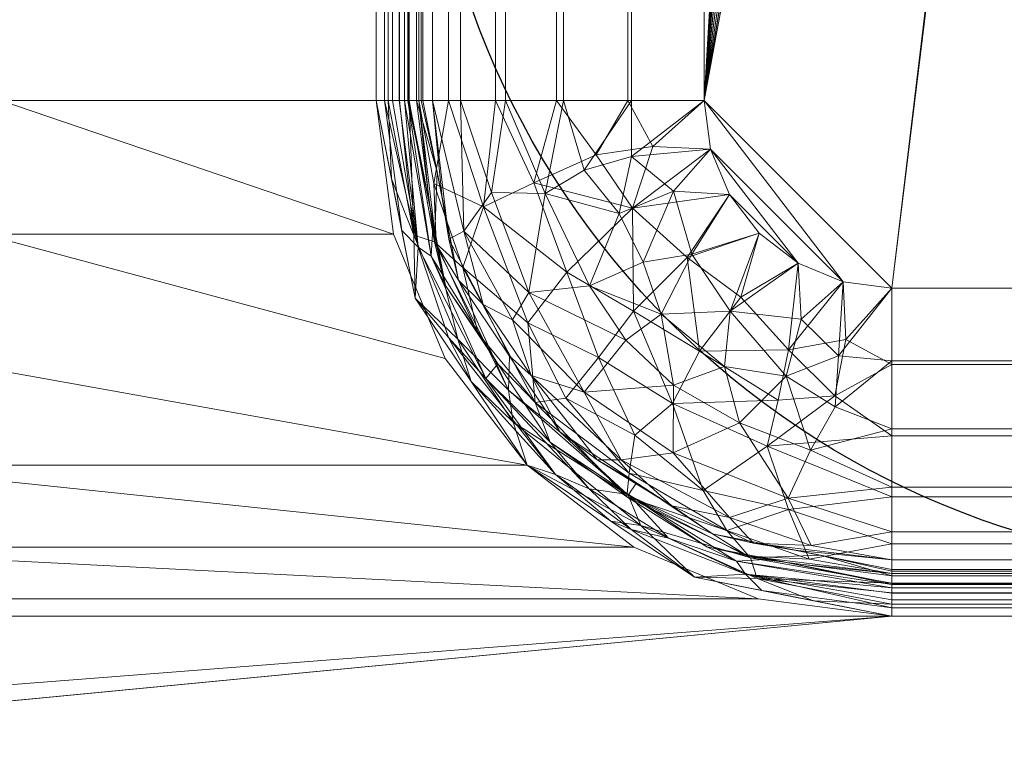
# Model space of a CAD drawing. Units: millimetres. Extents: x -1 to 2001, y -701 to 82.
# Drawn here: x 690 to 795, y -621 to -541 of the extents above; entities that cross this region are included whole.
import ezdxf

# ---------------------------------------------------------------- set-up
doc = ezdxf.new("R2010")
doc.units = ezdxf.units.MM
doc.layers.add('IQ_200_2D', color=1, linetype='Continuous')
doc.layers.add('IQ_200_3D', color=1, linetype='Continuous')

msp = doc.modelspace()

# ---------------------------------------------------------------- linework, layer by layer
at = {"layer": 'IQ_200_2D'}
msp.add_lwpolyline([(823, -100), (1243, -100, -0.414214), (1333, -190), (1333, -510, -0.414214), (1243, -600), (823, -600, -0.414214), (733, -510), (733, -190, -0.414214)], format="xyb", close=True, dxfattribs=at)

# ---------------------------------------------------------------- meshes
at = {"layer": 'IQ_200_3D', "lineweight": 18}
mesh = msp.add_polyface(dxfattribs=at)
corners = [(2000, 0, 850), (2000, -700, 850), (0, -700, 850), (0, 0, 850), (35.5, -664.5, 850), (1964.5, -664.5, 850), (1964.5, -84.5, 850), (1963, -84.5, 850), (1963, -663, 850), (37, -663, 850), (37, -84.5, 850), (35.5, -84.5, 850), (688, -550, 850), (688, -150, 850), (686.13, -135.76, 850), (680.63, -122.5, 850), (671.89, -111.11, 850), (660.5, -102.37, 850), (647.24, -96.87, 850), (633, -95, 850), (138, -95, 850), (123.76, -96.87, 850), (110.5, -102.37, 850), (99.11, -111.11, 850), (90.37, -122.5, 850), (84.87, -135.76, 850), (83, -150, 850), (83, -550, 850), (84.87, -564.24, 850), (90.37, -577.5, 850), (99.11, -588.89, 850), (110.5, -597.63, 850), (123.76, -603.13, 850), (138, -605, 850), (633, -605, 850), (647.24, -603.13, 850), (660.5, -597.63, 850), (671.89, -588.89, 850), (680.63, -577.5, 850), (686.13, -564.24, 850), (783, -95, 850), (768.76, -96.87, 850), (755.5, -102.37, 850), (744.11, -111.11, 850), (735.37, -122.5, 850), (729.87, -135.76, 850), (728, -150, 850), (728, -550, 850), (729.87, -564.24, 850), (735.37, -577.5, 850), (744.11, -588.89, 850), (755.5, -597.63, 850), (768.76, -603.13, 850), (783, -605, 850), (1278, -605, 850), (1292.24, -603.13, 850), (1305.5, -597.63, 850), (1316.89, -588.89, 850), (1325.63, -577.5, 850), (1331.13, -564.24, 850), (1333, -550, 850), (1333, -150, 850), (1331.13, -135.76, 850), (1325.63, -122.5, 850), (1316.89, -111.11, 850), (1305.5, -102.37, 850), (1292.24, -96.87, 850), (1278, -95, 850), (724, -105, 850), (723.45, -100.86, 850), (721.86, -97, 850), (719.31, -93.69, 850), (716, -91.14, 850), (712.14, -89.55, 850), (708, -89, 850), (703.86, -89.55, 850), (700, -91.14, 850), (696.69, -93.69, 850), (694.14, -97, 850), (692.55, -100.86, 850), (692, -105, 850), (692.55, -109.14, 850), (694.14, -113, 850), (696.69, -116.31, 850), (700, -118.86, 850), (703.86, -120.45, 850), (708, -121, 850), (712.14, -120.45, 850), (716, -118.86, 850), (719.31, -116.31, 850), (721.86, -113, 850), (723.45, -109.14, 850)]
mesh.append_faces([[corners[k] for k in face] for face in [(60, 8, 59), (48, 12, 47), (67, 0, 66), (36, 52, 35), (33, 9, 32), (30, 9, 29), (24, 10, 23)]], dxfattribs={"vtx0": -1, "vtx1": -1})
mesh.append_faces([[corners[k] for k in face] for face in [(74, 0, 67, 73)]], dxfattribs={"vtx0": -1, "vtx1": -1, "vtx2": -1})
mesh.append_faces([[corners[k] for k in face] for face in [(45, 14, 86, 87)]], dxfattribs={"vtx0": -1, "vtx1": -1, "vtx3": -1})
mesh.append_faces([[corners[k] for k in face] for face in [(1, 5, 6, 0), (8, 56, 57), (8, 57, 58), (7, 61, 62), (35, 52, 53, 34), (0, 6, 7), (73, 67, 40), (45, 87, 88), (44, 89, 90), (14, 85, 86), (27, 9, 10, 26), (9, 27, 28), (15, 83, 84), (17, 78, 79, 16), (16, 80, 81), (10, 25, 26), (16, 79, 80), (74, 3, 0)]], dxfattribs={"vtx0": -1, "vtx2": -1})
mesh.append_faces([[corners[k] for k in face] for face in [(7, 62, 63, 0), (9, 33, 34, 53), (3, 74, 75, 19)]], dxfattribs={"vtx0": -1, "vtx2": -1, "vtx3": -1})
mesh.append_faces([[corners[k] for k in face] for face in [(58, 59, 8), (55, 56, 8), (64, 65, 0), (65, 66, 0), (63, 64, 0), (68, 69, 43), (70, 71, 42), (91, 68, 43), (53, 54, 9), (31, 32, 9), (30, 31, 9), (28, 29, 9), (24, 25, 10), (81, 82, 16), (75, 76, 19), (22, 23, 10), (20, 21, 3), (19, 20, 3), (10, 11, 3)]], dxfattribs={"vtx1": -1, "vtx2": -1})
mesh.append_faces([[corners[k] for k in face] for face in [(21, 22, 10, 3)]], dxfattribs={"vtx1": -1, "vtx2": -1, "vtx3": -1})
mesh.append_faces([[corners[k] for k in face] for face in [(4, 5, 1, 2), (7, 8, 60, 61), (54, 55, 8, 9), (51, 52, 36, 37), (50, 51, 37, 38), (48, 49, 39, 12), (45, 46, 13, 14), (44, 45, 88, 89), (49, 50, 38, 39), (42, 43, 69, 70), (40, 41, 72, 73), (41, 42, 71, 72), (90, 91, 43, 44), (46, 47, 12, 13), (14, 15, 84, 85), (11, 4, 2, 3), (82, 83, 15, 16), (77, 78, 17, 18), (76, 77, 18, 19)]], dxfattribs={"vtx1": -1, "vtx3": -1})
at = {"layer": 'IQ_200_3D'}
mesh = msp.add_polyface(dxfattribs=at)
corners = [(1994.5, -694.5, 150), (5.5, -694.5, 150), (5.5, -5.5, 150), (1994.5, -5.5, 150)]
mesh.append_faces([[corners[k] for k in face] for face in [(0, 1, 2, 3)]])
at = {"layer": 'IQ_200_3D', "lineweight": 18}
mesh = msp.add_polyface(dxfattribs=at)
corners = [(2000, -700, 900), (2000, -23, 900), (0, -23, 900), (0, -700, 900), (90, -35.11, 900), (1910, -35.11, 900), (1929.38, -37.66, 900), (1947.44, -45.15, 900), (1962.95, -57.05, 900), (1974.85, -72.56, 900), (1982.34, -90.62, 900), (1984.89, -110, 900), (1984.89, -610, 900), (1982.34, -629.38, 900), (1974.85, -647.44, 900), (1962.95, -662.95, 900), (1947.44, -674.85, 900), (1929.38, -682.34, 900), (1910, -684.89, 900), (90, -684.89, 900), (70.62, -682.34, 900), (52.56, -674.85, 900), (37.05, -662.95, 900), (25.15, -647.44, 900), (17.66, -629.38, 900), (15.11, -610, 900), (15.11, -110, 900), (17.66, -90.62, 900), (25.15, -72.56, 900), (37.05, -57.05, 900), (52.56, -45.15, 900), (70.62, -37.66, 900)]
mesh.append_faces([[corners[k] for k in face] for face in [(9, 1, 8), (14, 0, 13), (31, 2, 30), (28, 2, 27), (21, 3, 20), (23, 3, 22)]], dxfattribs={"vtx0": -1, "vtx1": -1})
mesh.append_faces([[corners[k] for k in face] for face in [(1, 9, 10), (1, 11, 12, 0), (0, 14, 15), (2, 31, 4, 1), (2, 28, 29), (3, 23, 24)]], dxfattribs={"vtx0": -1, "vtx2": -1})
mesh.append_faces([[corners[k] for k in face] for face in [(0, 17, 18, 19)]], dxfattribs={"vtx0": -1, "vtx3": -1})
mesh.append_faces([[corners[k] for k in face] for face in [(10, 11, 1), (5, 6, 1, 4), (7, 8, 1), (6, 7, 1), (12, 13, 0), (15, 16, 0), (16, 17, 0), (29, 30, 2), (26, 27, 2), (21, 22, 3), (24, 25, 3)]], dxfattribs={"vtx1": -1, "vtx2": -1})
mesh.append_faces([[corners[k] for k in face] for face in [(25, 26, 2, 3), (19, 20, 3, 0)]], dxfattribs={"vtx1": -1, "vtx3": -1})
mesh = msp.add_polyface(dxfattribs=at)
corners = [(1910, -48.39, 890), (90, -48.39, 890), (66.42, -53.08, 890), (46.44, -66.44, 890), (33.08, -86.42, 890), (28.39, -110, 890), (28.39, -610, 890), (33.08, -633.58, 890), (46.44, -653.56, 890), (66.42, -666.92, 890), (90, -671.61, 890), (1910, -671.61, 890), (1933.58, -666.92, 890), (1953.56, -653.56, 890), (1966.92, -633.58, 890), (1971.61, -610, 890), (1971.61, -110, 890), (1966.92, -86.42, 890), (1953.56, -66.44, 890), (1933.58, -53.08, 890), (688, -150, 890), (688, -550, 890), (686.13, -564.24, 890), (680.63, -577.5, 890), (671.89, -588.89, 890), (660.5, -597.63, 890), (647.24, -603.13, 890), (633, -605, 890), (138, -605, 890), (123.76, -603.13, 890), (110.5, -597.63, 890), (99.11, -588.89, 890), (90.37, -577.5, 890), (84.87, -564.24, 890), (83, -550, 890), (83, -150, 890), (84.87, -135.76, 890), (90.37, -122.5, 890), (99.11, -111.11, 890), (110.5, -102.37, 890), (123.76, -96.87, 890), (138, -95, 890), (633, -95, 890), (647.24, -96.87, 890), (660.5, -102.37, 890), (671.89, -111.11, 890), (680.63, -122.5, 890), (686.13, -135.76, 890), (728, -150, 890), (729.87, -135.76, 890), (735.37, -122.5, 890), (744.11, -111.11, 890), (755.5, -102.37, 890), (768.76, -96.87, 890), (783, -95, 890), (1278, -95, 890), (1292.24, -96.87, 890), (1305.5, -102.37, 890), (1316.89, -111.11, 890), (1325.63, -122.5, 890), (1331.13, -135.76, 890), (1333, -150, 890), (1333, -550, 890), (1331.13, -564.24, 890), (1325.63, -577.5, 890), (1316.89, -588.89, 890), (1305.5, -597.63, 890), (1292.24, -603.13, 890), (1278, -605, 890), (783, -605, 890), (768.76, -603.13, 890), (755.5, -597.63, 890), (744.11, -588.89, 890), (735.37, -577.5, 890), (729.87, -564.24, 890), (728, -550, 890), (692, -105, 890), (692.55, -100.86, 890), (694.14, -97, 890), (696.69, -93.69, 890), (700, -91.14, 890), (703.86, -89.55, 890), (708, -89, 890), (712.14, -89.55, 890), (716, -91.14, 890), (719.31, -93.69, 890), (721.86, -97, 890), (723.45, -100.86, 890), (724, -105, 890), (723.45, -109.14, 890), (721.86, -113, 890), (719.31, -116.31, 890), (716, -118.86, 890), (712.14, -120.45, 890), (708, -121, 890), (703.86, -120.45, 890), (700, -118.86, 890), (696.69, -116.31, 890), (694.14, -113, 890), (692.55, -109.14, 890)]
mesh.append_faces([[corners[k] for k in face] for face in [(66, 11, 65), (65, 11, 64), (16, 62, 15), (63, 11, 62), (74, 22, 73), (58, 0, 57), (0, 16, 19), (87, 52, 86), (33, 6, 32), (97, 46, 96), (77, 45, 76)]], dxfattribs={"vtx0": -1, "vtx1": -1})
mesh.append_faces([[corners[k] for k in face] for face in [(94, 47, 49, 93)]], dxfattribs={"vtx0": -1, "vtx1": -1, "vtx2": -1})
mesh.append_faces([[corners[k] for k in face] for face in [(15, 62, 11, 12), (55, 0, 82, 83)]], dxfattribs={"vtx0": -1, "vtx1": -1, "vtx3": -1})
mesh.append_faces([[corners[k] for k in face] for face in [(11, 63, 64), (11, 66, 67), (11, 67, 68), (23, 72, 73, 22), (20, 48, 49, 47), (92, 49, 50, 91), (0, 58, 59), (0, 55, 56), (51, 88, 89), (21, 75, 48, 20), (10, 28, 29), (96, 46, 47, 95), (72, 23, 24), (30, 9, 10, 29), (7, 30, 31, 6), (6, 31, 32), (6, 33, 34), (5, 35, 36), (5, 36, 37, 4), (45, 99, 76), (44, 78, 79), (2, 38, 39, 1), (4, 37, 38), (1, 40, 41), (1, 41, 42), (1, 39, 40)]], dxfattribs={"vtx0": -1, "vtx2": -1})
mesh.append_faces([[corners[k] for k in face] for face in [(0, 61, 62, 16)]], dxfattribs={"vtx0": -1, "vtx2": -1, "vtx3": -1})
mesh.append_faces([[corners[k] for k in face] for face in [(38, 2, 3, 4)]], dxfattribs={"vtx0": -1, "vtx3": -1})
mesh.append_faces([[corners[k] for k in face] for face in [(60, 61, 0), (59, 60, 0), (56, 57, 0), (89, 90, 51), (92, 93, 49), (94, 95, 47), (8, 9, 30, 7), (97, 98, 46), (0, 1, 82)]], dxfattribs={"vtx1": -1, "vtx2": -1})
mesh.append_faces([[corners[k] for k in face] for face in [(27, 28, 10, 69), (81, 82, 1, 42)]], dxfattribs={"vtx1": -1, "vtx2": -1, "vtx3": -1})
mesh.append_faces([[corners[k] for k in face] for face in [(69, 70, 26, 27), (70, 71, 25, 26), (68, 69, 10, 11), (74, 75, 21, 22), (71, 72, 24, 25), (52, 53, 85, 86), (54, 55, 83, 84), (53, 54, 84, 85), (50, 51, 90, 91), (87, 88, 51, 52), (34, 35, 5, 6), (98, 99, 45, 46), (80, 81, 42, 43), (77, 78, 44, 45), (79, 80, 43, 44)]], dxfattribs={"vtx1": -1, "vtx3": -1})
mesh.append_faces([[corners[k] for k in face] for face in [(13, 14, 15, 12)]], dxfattribs={"vtx2": -1})
mesh.append_faces([[corners[k] for k in face] for face in [(16, 17, 18, 19)]], dxfattribs={"vtx3": -1})
at = {"layer": 'IQ_200_3D'}
mesh = msp.add_polyface(dxfattribs=at)
corners = [(55.5, -55.5, 200), (55.5, -694.5, 200), (1944.5, -694.5, 200), (1944.5, -55.5, 200)]
mesh.append_faces([[corners[k] for k in face] for face in [(0, 1, 2, 3)]])
at = {"layer": 'IQ_200_3D', "lineweight": 18}
mesh = msp.add_polyface(dxfattribs=at)
corners = [(1298, -150, 610), (1297.32, -144.82, 610), (1295.32, -140, 610), (1292.14, -135.86, 610), (1288, -132.68, 610), (1283.18, -130.68, 610), (1278, -130, 610), (783, -130, 610), (777.82, -130.68, 610), (773, -132.68, 610), (768.86, -135.86, 610), (765.68, -140, 610), (763.68, -144.82, 610), (763, -150, 610), (763, -550, 610), (763.68, -555.18, 610), (765.68, -560, 610), (768.86, -564.14, 610), (773, -567.32, 610), (777.82, -569.32, 610), (783, -570, 610), (1278, -570, 610), (1283.18, -569.32, 610), (1288, -567.32, 610), (1292.14, -564.14, 610), (1295.32, -560, 610), (1297.32, -555.18, 610), (1298, -550, 610), (841, -179, 610), (840.05, -186.25, 610), (837.25, -193, 610), (832.8, -198.8, 610), (827, -203.25, 610), (820.25, -206.05, 610), (813, -207, 610), (805.75, -206.05, 610), (799, -203.25, 610), (793.2, -198.8, 610), (788.75, -193, 610), (785.95, -186.25, 610), (785, -179, 610), (785.95, -171.75, 610), (788.75, -165, 610), (793.2, -159.2, 610), (799, -154.75, 610), (805.75, -151.95, 610), (813, -151, 610), (820.25, -151.95, 610), (827, -154.75, 610), (832.8, -159.2, 610), (837.25, -165, 610), (840.05, -171.75, 610)]
mesh.append_faces([[corners[k] for k in face] for face in [(29, 6, 28), (37, 14, 36), (49, 6, 48), (11, 44, 10)]], dxfattribs={"vtx0": -1, "vtx1": -1})
mesh.append_faces([[corners[k] for k in face] for face in [(21, 27, 31)]], dxfattribs={"vtx0": -1, "vtx1": -1, "vtx2": -1})
mesh.append_faces([[corners[k] for k in face] for face in [(14, 32, 33), (15, 18, 19, 14), (14, 37, 38), (7, 47, 48, 6), (7, 46, 47), (6, 0, 1, 5), (5, 1, 2, 4), (6, 51, 28), (13, 42, 43, 12)]], dxfattribs={"vtx0": -1, "vtx2": -1})
mesh.append_faces([[corners[k] for k in face] for face in [(6, 29, 30, 0), (14, 19, 20, 32)]], dxfattribs={"vtx0": -1, "vtx2": -1, "vtx3": -1})
mesh.append_faces([[corners[k] for k in face] for face in [(44, 8, 9, 10)]], dxfattribs={"vtx0": -1, "vtx3": -1})
mesh.append_faces([[corners[k] for k in face] for face in [(35, 36, 14), (34, 35, 14), (38, 39, 14), (33, 34, 14), (50, 51, 6), (49, 50, 6), (41, 42, 13), (40, 41, 13), (45, 46, 7)]], dxfattribs={"vtx1": -1, "vtx2": -1})
mesh.append_faces([[corners[k] for k in face] for face in [(25, 26, 22, 23), (21, 22, 26, 27), (27, 0, 30, 31), (31, 32, 20, 21), (13, 14, 39, 40), (44, 45, 7, 8), (43, 44, 11, 12)]], dxfattribs={"vtx1": -1, "vtx3": -1})
mesh.append_faces([[corners[k] for k in face] for face in [(23, 24, 25), (16, 17, 18, 15), (2, 3, 4)]], dxfattribs={"vtx2": -1})
mesh = msp.add_polyface(dxfattribs=at)
corners = [(1278, -130, 608.5), (1283.18, -130.68, 608.5), (1288, -132.68, 608.5), (1292.14, -135.86, 608.5), (1295.32, -140, 608.5), (1297.32, -144.82, 608.5), (1298, -150, 608.5), (1298, -550, 608.5), (1297.5, -554.45, 608.5), (1296.02, -558.68, 608.5), (1293.64, -562.47, 608.5), (1290.47, -565.64, 608.5), (1286.68, -568.02, 608.5), (1282.45, -569.5, 608.5), (1278, -570, 608.5), (783, -570, 608.5), (777.82, -569.32, 608.5), (773, -567.32, 608.5), (768.86, -564.14, 608.5), (765.68, -560, 608.5), (763.68, -555.18, 608.5), (763, -550, 608.5), (763, -150, 608.5), (763.68, -144.82, 608.5), (765.68, -140, 608.5), (768.86, -135.86, 608.5), (773, -132.68, 608.5), (777.82, -130.68, 608.5), (783, -130, 608.5), (783.5, -179, 608.5), (784.51, -186.64, 608.5), (787.45, -193.75, 608.5), (792.14, -199.86, 608.5), (798.25, -204.55, 608.5), (805.36, -207.49, 608.5), (813, -208.5, 608.5), (820.64, -207.49, 608.5), (827.75, -204.55, 608.5), (833.86, -199.86, 608.5), (838.55, -193.75, 608.5), (841.49, -186.64, 608.5), (842.5, -179, 608.5), (841.49, -171.36, 608.5), (838.55, -164.25, 608.5), (833.86, -158.14, 608.5), (827.75, -153.45, 608.5), (820.64, -150.51, 608.5), (813, -149.5, 608.5), (805.36, -150.51, 608.5), (798.25, -153.45, 608.5), (792.14, -158.14, 608.5), (787.45, -164.25, 608.5), (784.51, -171.36, 608.5)]
mesh.append_faces([[corners[k] for k in face] for face in [(45, 0, 44), (42, 0, 41), (50, 25, 49), (8, 14, 7), (34, 21, 33)]], dxfattribs={"vtx0": -1, "vtx1": -1})
mesh.append_faces([[corners[k] for k in face] for face in [(39, 0, 6, 7)]], dxfattribs={"vtx0": -1, "vtx1": -1, "vtx3": -1})
mesh.append_faces([[corners[k] for k in face] for face in [(28, 46, 47), (49, 27, 28, 48), (22, 51, 52), (22, 29, 30, 21), (28, 47, 48), (0, 40, 41), (0, 39, 40), (15, 37, 38, 14), (21, 15, 16, 20), (20, 16, 17, 19)]], dxfattribs={"vtx0": -1, "vtx2": -1})
mesh.append_faces([[corners[k] for k in face] for face in [(21, 36, 37, 15)]], dxfattribs={"vtx0": -1, "vtx2": -1, "vtx3": -1})
mesh.append_faces([[corners[k] for k in face] for face in [(49, 25, 26, 27)]], dxfattribs={"vtx0": -1, "vtx3": -1})
mesh.append_faces([[corners[k] for k in face] for face in [(18, 19, 17)]], dxfattribs={"vtx1": -1})
mesh.append_faces([[corners[k] for k in face] for face in [(42, 43, 0), (43, 44, 0), (24, 25, 50, 23), (52, 29, 22), (35, 36, 21), (34, 35, 21), (30, 31, 21), (32, 33, 21), (31, 32, 21)]], dxfattribs={"vtx1": -1, "vtx2": -1})
mesh.append_faces([[corners[k] for k in face] for face in [(38, 39, 7, 14)]], dxfattribs={"vtx1": -1, "vtx2": -1, "vtx3": -1})
mesh.append_faces([[corners[k] for k in face] for face in [(4, 5, 1, 2), (0, 1, 5, 6), (45, 46, 28, 0), (22, 23, 50, 51), (8, 9, 13, 14), (9, 10, 12, 13)]], dxfattribs={"vtx1": -1, "vtx3": -1})
mesh.append_faces([[corners[k] for k in face] for face in [(2, 3, 4), (10, 11, 12)]], dxfattribs={"vtx2": -1})
mesh = msp.add_polyface(dxfattribs=at)
corners = [(728, -150, 890), (728, -550, 890), (728, -550, 850), (728, -150, 850)]
mesh.append_faces([[corners[k] for k in face] for face in [(0, 1, 2, 3)]])
mesh = msp.add_polyface(dxfattribs=at)
corners = [(733, -550, 885), (733, -150, 885), (732.83, -150, 886.29), (732.33, -150, 887.5), (731.54, -150, 888.54), (730.5, -150, 889.33), (729.29, -150, 889.83), (728, -150, 890), (728, -550, 890), (729.29, -550, 889.83), (730.5, -550, 889.33), (731.54, -550, 888.54), (732.33, -550, 887.5), (732.83, -550, 886.29)]
mesh.append_faces([[corners[k] for k in face] for face in [(13, 2, 3, 12)]], dxfattribs={"vtx0": -1, "vtx2": -1})
mesh.append_faces([[corners[k] for k in face] for face in [(11, 12, 3, 4), (5, 6, 9, 10), (10, 11, 4, 5)]], dxfattribs={"vtx1": -1, "vtx3": -1})
mesh.append_faces([[corners[k] for k in face] for face in [(0, 1, 2, 13)]], dxfattribs={"vtx2": -1})
mesh.append_faces([[corners[k] for k in face] for face in [(6, 7, 8, 9)]], dxfattribs={"vtx3": -1})
mesh = msp.add_polyface(dxfattribs=at)
corners = [(728, -550, 890), (728, -150, 890), (728, -150, 888.5), (728, -550, 888.5)]
mesh.append_faces([[corners[k] for k in face] for face in [(0, 1, 2, 3)]])
mesh = msp.add_polyface(dxfattribs=at)
corners = [(731.5, -150, 885), (731.5, -550, 885), (731.38, -550, 885.91), (731.03, -550, 886.75), (730.47, -550, 887.47), (729.75, -550, 888.03), (728.91, -550, 888.38), (728, -550, 888.5), (728, -150, 888.5), (728.91, -150, 888.38), (729.75, -150, 888.03), (730.47, -150, 887.47), (731.03, -150, 886.75), (731.38, -150, 885.91)]
mesh.append_faces([[corners[k] for k in face] for face in [(1, 2, 13, 0)]], dxfattribs={"vtx1": -1})
mesh.append_faces([[corners[k] for k in face] for face in [(5, 6, 9, 10), (4, 5, 10, 11), (2, 3, 12, 13), (11, 12, 3, 4)]], dxfattribs={"vtx1": -1, "vtx3": -1})
mesh.append_faces([[corners[k] for k in face] for face in [(6, 7, 8, 9)]], dxfattribs={"vtx3": -1})
mesh = msp.add_polyface(dxfattribs=at)
corners = [(731.5, -550, 885), (731.5, -150, 885), (731.5, -150, 640), (731.5, -550, 640)]
mesh.append_faces([[corners[k] for k in face] for face in [(0, 1, 2, 3)]])
mesh = msp.add_polyface(dxfattribs=at)
corners = [(763, -550, 608.5), (754.85, -550, 609.57), (747.25, -550, 612.72), (740.73, -550, 617.73), (735.72, -550, 624.25), (732.57, -550, 631.85), (731.5, -550, 640), (731.5, -150, 640), (732.57, -150, 631.85), (735.72, -150, 624.25), (740.73, -150, 617.73), (747.25, -150, 612.72), (754.85, -150, 609.57), (763, -150, 608.5)]
mesh.append_faces([[corners[k] for k in face] for face in [(7, 8, 5, 6)]], dxfattribs={"vtx1": -1})
mesh.append_faces([[corners[k] for k in face] for face in [(8, 9, 4, 5), (3, 4, 9, 10), (11, 12, 1, 2), (2, 3, 10, 11)]], dxfattribs={"vtx1": -1, "vtx3": -1})
mesh.append_faces([[corners[k] for k in face] for face in [(12, 13, 0, 1)]], dxfattribs={"vtx3": -1})
mesh = msp.add_polyface(dxfattribs=at)
corners = [(733, -550, 640), (733, -150, 640), (733, -150, 885), (733, -550, 885)]
mesh.append_faces([[corners[k] for k in face] for face in [(0, 1, 2, 3)]])
mesh = msp.add_polyface(dxfattribs=at)
corners = [(733, -550, 640), (734.02, -550, 632.24), (737.02, -550, 625), (741.79, -550, 618.79), (748, -550, 614.02), (755.24, -550, 611.02), (763, -550, 610), (763, -150, 610), (755.24, -150, 611.02), (748, -150, 614.02), (741.79, -150, 618.79), (737.02, -150, 625), (734.02, -150, 632.24), (733, -150, 640)]
mesh.append_faces([[corners[k] for k in face] for face in [(0, 1, 12, 13)]], dxfattribs={"vtx1": -1})
mesh.append_faces([[corners[k] for k in face] for face in [(4, 5, 8, 9), (3, 4, 9, 10), (1, 2, 11, 12), (10, 11, 2, 3)]], dxfattribs={"vtx1": -1, "vtx3": -1})
mesh.append_faces([[corners[k] for k in face] for face in [(5, 6, 7, 8)]], dxfattribs={"vtx3": -1})
mesh = msp.add_polyface(dxfattribs=at)
corners = [(728, -550, 850), (728, -550, 890), (729.87, -564.24, 890), (735.37, -577.5, 890), (744.11, -588.89, 890), (755.5, -597.63, 890), (768.76, -603.13, 890), (783, -605, 890), (783, -605, 850), (768.76, -603.13, 850), (755.5, -597.63, 850), (744.11, -588.89, 850), (735.37, -577.5, 850), (729.87, -564.24, 850)]
mesh.append_faces([[corners[k] for k in face] for face in [(2, 13, 0, 1)]], dxfattribs={"vtx0": -1})
mesh.append_faces([[corners[k] for k in face] for face in [(3, 12, 13, 2), (12, 3, 4, 11), (6, 9, 10, 5), (11, 4, 5, 10)]], dxfattribs={"vtx0": -1, "vtx2": -1})
mesh.append_faces([[corners[k] for k in face] for face in [(7, 8, 9, 6)]], dxfattribs={"vtx2": -1})
mesh = msp.add_polyface(dxfattribs=at)
corners = [(783, -600, 885), (763.87, -596.19, 885), (747.64, -585.36, 885), (736.81, -569.13, 885), (733, -550, 885), (732.83, -550, 886.29), (732.33, -550, 887.5), (731.54, -550, 888.54), (730.5, -550, 889.33), (729.29, -550, 889.83), (728, -550, 890), (732.19, -571.05, 890), (744.11, -588.89, 890), (761.95, -600.81, 890), (783, -605, 890), (783, -603.71, 889.83), (783, -602.5, 889.33), (783, -601.46, 888.54), (783, -600.67, 887.5), (783, -600.17, 886.29), (767.93, -598.76, 888.04), (734.24, -565.07, 888.04), (774.65, -603.34, 890), (729.66, -558.35, 890), (775.41, -598.49, 885), (734.51, -557.59, 885), (754.88, -592.09, 887.4), (742.12, -580.89, 888.3), (768.66, -600.98, 889.56), (756.25, -595.32, 889.4), (732.02, -564.34, 889.56), (736.72, -575.45, 889.5), (742.61, -584.29, 889.57), (738.15, -579.97, 890), (755.76, -590.77, 885), (742.23, -577.24, 885), (753.03, -594.85, 890)]
mesh.append_faces([[corners[k] for k in face] for face in [(1, 20, 24), (3, 27, 35), (2, 26, 34)]], dxfattribs={"vtx0": -1, "vtx1": -1})
mesh.append_faces([[corners[k] for k in face] for face in [(6, 21, 25), (26, 20, 1), (28, 22, 15), (29, 20, 26), (31, 32, 27), (28, 29, 13), (24, 20, 18), (29, 28, 20), (21, 31, 27), (28, 17, 20), (30, 21, 7), (21, 30, 31), (26, 2, 27), (32, 29, 26), (9, 23, 30), (31, 30, 11), (3, 21, 27), (32, 26, 27), (32, 31, 33), (12, 29, 32)]], dxfattribs={"vtx0": -1, "vtx1": -1, "vtx2": -1})
mesh.append_faces([[corners[k] for k in face] for face in [(28, 16, 17), (28, 15, 16), (26, 1, 34), (25, 5, 6), (29, 12, 36), (31, 11, 33), (27, 2, 35)]], dxfattribs={"vtx0": -1, "vtx2": -1})
mesh.append_faces([[corners[k] for k in face] for face in [(14, 15, 22)]], dxfattribs={"vtx1": -1})
mesh.append_faces([[corners[k] for k in face] for face in [(13, 22, 28), (18, 19, 24), (17, 18, 20), (6, 7, 21), (3, 25, 21), (7, 8, 30), (8, 9, 30), (23, 11, 30), (33, 12, 32), (36, 13, 29)]], dxfattribs={"vtx1": -1, "vtx2": -1})
mesh.append_faces([[corners[k] for k in face] for face in [(25, 4, 5), (9, 10, 23), (19, 0, 24)]], dxfattribs={"vtx2": -1})
mesh = msp.add_polyface(dxfattribs=at)
corners = [(783, -605, 888.5), (783, -605, 890), (761.95, -600.81, 890), (744.11, -588.89, 890), (732.19, -571.05, 890), (728, -550, 890), (728, -550, 888.5), (732.19, -571.05, 888.5), (744.11, -588.89, 888.5), (761.95, -600.81, 888.5), (775.11, -603.43, 888.5), (772.48, -602.91, 890), (753.03, -594.85, 888.5), (753.03, -594.85, 890), (738.15, -579.97, 890), (738.15, -579.97, 888.5), (730.09, -560.52, 888.5), (730.09, -560.52, 890)]
mesh.append_faces([[corners[k] for k in face] for face in [(1, 10, 0)]], dxfattribs={"vtx0": -1})
mesh.append_faces([[corners[k] for k in face] for face in [(9, 11, 2), (10, 1, 11)]], dxfattribs={"vtx0": -1, "vtx2": -1})
mesh.append_faces([[corners[k] for k in face] for face in [(6, 16, 17, 5)]], dxfattribs={"vtx1": -1})
mesh.append_faces([[corners[k] for k in face] for face in [(9, 10, 11)]], dxfattribs={"vtx1": -1, "vtx2": -1})
mesh.append_faces([[corners[k] for k in face] for face in [(13, 3, 8, 12), (2, 13, 12, 9), (15, 8, 3, 14), (4, 17, 16, 7), (14, 4, 7, 15)]], dxfattribs={"vtx1": -1, "vtx3": -1})
mesh = msp.add_polyface(dxfattribs=at)
corners = [(731.5, -550, 885), (735.42, -569.71, 885), (746.58, -586.42, 885), (763.29, -597.58, 885), (783, -601.5, 885), (783, -601.62, 885.91), (783, -601.97, 886.75), (783, -602.53, 887.47), (783, -603.25, 888.03), (783, -604.09, 888.38), (783, -605, 888.5), (761.95, -600.81, 888.5), (744.11, -588.89, 888.5), (732.19, -571.05, 888.5), (728, -550, 888.5), (728.91, -550, 888.38), (729.75, -550, 888.03), (730.47, -550, 887.47), (731.03, -550, 886.75), (731.38, -550, 885.91), (767.39, -600.51, 887.78), (732.49, -565.61, 887.78), (770.05, -598.92, 885), (734.08, -562.96, 885), (769.16, -602.25, 888.5), (730.75, -563.84, 888.5), (766.43, -599.12, 886.51), (750.72, -591.42, 887.46), (733.88, -566.57, 886.51), (739.71, -579.64, 887.42), (759.19, -596.66, 887.32), (753.03, -594.85, 888.5), (755.21, -595.75, 888.18), (747.15, -589.89, 888.22), (738.15, -579.97, 888.5), (735.73, -575.27, 888.21), (741, -578.06, 885), (754.94, -592, 885)]
mesh.append_faces([[corners[k] for k in face] for face in [(37, 27, 2), (17, 21, 16), (1, 28, 23), (13, 35, 34), (36, 28, 1), (3, 26, 37)]], dxfattribs={"vtx0": -1, "vtx1": -1})
mesh.append_faces([[corners[k] for k in face] for face in [(33, 27, 32), (18, 28, 21), (20, 9, 24), (26, 30, 37), (20, 26, 6), (31, 33, 32), (32, 30, 20), (27, 37, 30), (30, 32, 27), (21, 25, 15), (28, 36, 29), (26, 22, 5), (29, 21, 28), (32, 20, 11), (26, 20, 30), (19, 23, 28), (29, 33, 35), (2, 27, 29), (29, 27, 33), (34, 35, 33), (13, 21, 35), (21, 29, 35)]], dxfattribs={"vtx0": -1, "vtx1": -1, "vtx2": -1})
mesh.append_faces([[corners[k] for k in face] for face in [(20, 24, 11), (21, 15, 16), (26, 5, 6), (32, 11, 31), (20, 6, 7), (21, 17, 18), (33, 12, 34), (33, 31, 12)]], dxfattribs={"vtx0": -1, "vtx2": -1})
mesh.append_faces([[corners[k] for k in face] for face in [(4, 5, 22), (14, 15, 25)]], dxfattribs={"vtx1": -1})
mesh.append_faces([[corners[k] for k in face] for face in [(8, 9, 20), (7, 8, 20), (3, 22, 26), (18, 19, 28), (13, 25, 21), (36, 2, 29)]], dxfattribs={"vtx1": -1, "vtx2": -1})
mesh.append_faces([[corners[k] for k in face] for face in [(19, 0, 23), (9, 10, 24)]], dxfattribs={"vtx2": -1})
mesh = msp.add_polyface(dxfattribs=at)
corners = [(783, -601.5, 640), (783, -601.5, 885), (763.29, -597.58, 885), (746.58, -586.42, 885), (735.42, -569.71, 885), (731.5, -550, 885), (731.5, -550, 640), (735.42, -569.71, 640), (746.58, -586.42, 640), (763.29, -597.58, 640), (773.15, -599.54, 640), (773.15, -599.54, 885), (754.94, -592, 640), (754.94, -592, 885), (733.01, -557.57, 640), (733.46, -559.85, 885), (741, -578.06, 885), (741, -578.06, 640)]
mesh.append_faces([[corners[k] for k in face] for face in [(7, 15, 14)]], dxfattribs={"vtx0": -1, "vtx1": -1})
mesh.append_faces([[corners[k] for k in face] for face in [(3, 8, 12, 13), (10, 11, 2, 9), (9, 2, 13, 12), (14, 15, 5), (8, 3, 16, 17), (7, 4, 15), (4, 7, 17, 16)]], dxfattribs={"vtx0": -1, "vtx2": -1})
mesh.append_faces([[corners[k] for k in face] for face in [(5, 6, 14)]], dxfattribs={"vtx2": -1})
mesh.append_faces([[corners[k] for k in face] for face in [(10, 0, 1, 11)]], dxfattribs={"vtx3": -1})
mesh = msp.add_polyface(dxfattribs=at)
corners = [(783, -570, 608.5), (783, -578.15, 609.57), (783, -585.75, 612.72), (783, -592.27, 617.73), (783, -597.28, 624.25), (783, -600.43, 631.85), (783, -601.5, 640), (763.29, -597.58, 640), (746.58, -586.42, 640), (735.42, -569.71, 640), (731.5, -550, 640), (732.57, -550, 631.85), (735.72, -550, 624.25), (740.73, -550, 617.73), (747.25, -550, 612.72), (754.85, -550, 609.57), (763, -550, 608.5), (763.68, -555.18, 608.5), (765.68, -560, 608.5), (768.86, -564.14, 608.5), (773, -567.32, 608.5), (777.82, -569.32, 608.5), (755.61, -585.69, 620.82), (748.36, -568.31, 615.01), (762.5, -576.71, 611.62), (737.24, -567.8, 627.95), (765.4, -595.84, 627.95), (769.7, -586.85, 615.01), (755.34, -561.46, 610.11), (772, -576.57, 609.74), (739.46, -561.34, 620.82), (771.98, -593.62, 620.82), (761.18, -566.74, 609.41), (744.18, -573.71, 621.49), (744.96, -582.19, 629.87), (744.82, -558.76, 615.01), (766.92, -570.96, 609.16), (772.17, -599.35, 640), (767.74, -598.59, 634.01), (754.76, -592.26, 633.53), (774.18, -598.9, 629.48), (733.65, -560.83, 640), (734.42, -565.25, 633.99), (741, -578.06, 640), (738.85, -574.8, 632.68), (734.15, -558.85, 629.35), (776.94, -581.48, 610.9), (778.11, -575.48, 609.07), (751.73, -577.41, 617.06), (755.46, -572.46, 612.6), (759.61, -582.29, 615.56), (751.47, -555.77, 610.9), (757.52, -554.9, 609.07), (770.87, -581.96, 611.88), (762.87, -591.57, 622.5), (755, -589.74, 626.82), (748.23, -581.74, 623.9), (754.94, -592, 640)]
mesh.append_faces([[corners[k] for k in face] for face in [(21, 29, 20), (18, 28, 17), (41, 42, 9), (9, 44, 43), (0, 47, 21), (16, 52, 15)]], dxfattribs={"vtx0": -1, "vtx1": -1})
mesh.append_faces([[corners[k] for k in face] for face in [(22, 56, 48), (38, 39, 26), (5, 37, 38), (31, 54, 27), (38, 40, 5), (33, 30, 23), (23, 35, 28), (29, 46, 53), (29, 24, 36), (7, 39, 38), (18, 32, 28), (3, 31, 27), (24, 50, 49), (45, 25, 42), (11, 45, 42), (25, 30, 33), (25, 45, 30), (35, 30, 13), (28, 32, 49), (46, 47, 1), (48, 50, 22), (24, 29, 53), (28, 51, 52), (25, 33, 34), (25, 44, 42), (54, 31, 26), (11, 42, 41), (36, 32, 19), (40, 31, 4), (48, 33, 23), (42, 44, 9), (33, 56, 34), (22, 54, 55), (35, 14, 51), (30, 35, 23), (29, 36, 20), (32, 36, 24), (38, 26, 40), (8, 34, 39), (34, 56, 55), (31, 40, 26), (44, 25, 34), (34, 43, 44), (30, 45, 12), (27, 46, 2), (47, 29, 21), (29, 47, 46), (49, 48, 23), (48, 49, 50), (28, 49, 23), (32, 24, 49), (53, 50, 24), (54, 50, 27), (52, 51, 15), (35, 51, 28), (28, 52, 17), (46, 27, 53), (53, 27, 50), (55, 26, 39), (54, 22, 50), (26, 55, 54), (34, 55, 39), (48, 56, 33), (55, 56, 22)]], dxfattribs={"vtx0": -1, "vtx1": -1, "vtx2": -1})
mesh.append_faces([[corners[k] for k in face] for face in [(51, 14, 15), (46, 1, 2), (27, 2, 3), (36, 19, 20), (30, 12, 13), (34, 8, 43)]], dxfattribs={"vtx0": -1, "vtx2": -1})
mesh.append_faces([[corners[k] for k in face] for face in [(39, 7, 57, 8)]], dxfattribs={"vtx0": -1, "vtx3": -1})
mesh.append_faces([[corners[k] for k in face] for face in [(37, 7, 38), (18, 19, 32), (0, 1, 47), (3, 4, 31), (13, 14, 35), (16, 17, 52), (4, 5, 40), (11, 12, 45)]], dxfattribs={"vtx1": -1, "vtx2": -1})
mesh.append_faces([[corners[k] for k in face] for face in [(5, 6, 37), (41, 10, 11)]], dxfattribs={"vtx2": -1})
mesh = msp.add_polyface(dxfattribs=at)
corners = [(783, -600, 885), (783, -600, 640), (763.87, -596.19, 640), (747.64, -585.36, 640), (736.81, -569.13, 640), (733, -550, 640), (733, -550, 885), (736.81, -569.13, 885), (747.64, -585.36, 885), (763.87, -596.19, 885), (773.43, -598.1, 640), (773.43, -598.1, 885), (755.76, -590.77, 640), (755.76, -590.77, 885), (734.44, -557.24, 640), (734.9, -559.57, 885), (742.23, -577.24, 885), (742.23, -577.24, 640)]
mesh.append_faces([[corners[k] for k in face] for face in [(14, 15, 4)]], dxfattribs={"vtx0": -1, "vtx1": -1})
mesh.append_faces([[corners[k] for k in face] for face in [(6, 15, 14), (15, 7, 4)]], dxfattribs={"vtx1": -1, "vtx2": -1})
mesh.append_faces([[corners[k] for k in face] for face in [(12, 3, 8, 13), (9, 11, 10, 2), (13, 9, 2, 12), (16, 8, 3, 17), (17, 4, 7, 16)]], dxfattribs={"vtx1": -1, "vtx3": -1})
mesh.append_faces([[corners[k] for k in face] for face in [(0, 1, 10, 11), (14, 5, 6)]], dxfattribs={"vtx2": -1})
mesh = msp.add_polyface(dxfattribs=at)
corners = [(783, -600, 640), (783, -598.98, 632.24), (783, -595.98, 625), (783, -591.21, 618.79), (783, -585, 614.02), (783, -577.76, 611.02), (783, -570, 610), (777.82, -569.32, 610), (773, -567.32, 610), (768.86, -564.14, 610), (765.68, -560, 610), (763.68, -555.18, 610), (763, -550, 610), (755.24, -550, 611.02), (748, -550, 614.02), (741.79, -550, 618.79), (737.02, -550, 625), (734.02, -550, 632.24), (733, -550, 640), (736.81, -569.13, 640), (747.64, -585.36, 640), (763.87, -596.19, 640), (759.71, -580.36, 616.2), (744.28, -570.47, 621.74), (753.92, -562.05, 612.28), (765.71, -594.47, 628.52), (771.72, -579.39, 612.28), (737.36, -563.92, 628.52), (765.78, -572.45, 611.17), (746.04, -559.9, 616.2), (744.56, -579.31, 630.15), (771.96, -592.39, 621.74), (759.68, -587.57, 622.29), (761.66, -566.37, 610.8), (774.34, -587.27, 616.2), (740.31, -559.79, 621.74), (750.78, -569.74, 615.84), (758.4, -572.76, 613.22), (754.13, -588.3, 629.13), (750.21, -581.09, 623.71), (772.61, -597.93, 640), (768.25, -597.2, 634.28), (755.76, -590.77, 640), (751.57, -588.3, 634.79), (759.54, -593.2, 632.96), (774.42, -597.45, 629.83), (735.07, -560.39, 640), (735.77, -564.76, 634.45), (739.41, -571.73, 631.28), (742.55, -573.39, 626.37), (759.71, -559.65, 610.46), (755.23, -555.94, 611.2), (750.21, -557.4, 613.27), (773.34, -573.31, 610.46), (777.31, -577.22, 611.03), (776.97, -582.67, 613.07), (765.15, -578.37, 613.22), (766.77, -584.36, 616), (756.48, -567.23, 612.34), (754.63, -575.53, 616.13), (742.23, -577.24, 640)]
mesh.append_faces([[corners[k] for k in face] for face in [(8, 53, 7), (13, 51, 12), (16, 35, 15), (19, 47, 46), (40, 41, 21), (20, 30, 60), (5, 55, 4)]], dxfattribs={"vtx0": -1, "vtx1": -1})
mesh.append_faces([[corners[k] for k in face] for face in [(24, 29, 36), (25, 38, 44), (57, 32, 31), (26, 53, 28), (1, 45, 41), (32, 25, 31), (56, 26, 28), (45, 25, 41), (55, 5, 54), (25, 45, 31), (1, 41, 40), (17, 46, 47), (34, 31, 3), (38, 25, 32), (24, 50, 51), (53, 54, 7), (28, 9, 33), (52, 29, 24), (48, 27, 47), (38, 43, 44), (24, 51, 52), (49, 27, 48), (33, 37, 28), (35, 29, 15), (30, 38, 39), (36, 29, 23), (35, 27, 23), (30, 48, 60), (34, 57, 31), (37, 59, 22), (50, 33, 10), (36, 37, 58), (55, 34, 4), (26, 56, 57), (27, 35, 16), (29, 35, 23), (59, 23, 39), (22, 56, 37), (58, 37, 33), (59, 37, 36), (39, 38, 32), (22, 39, 32), (49, 39, 23), (41, 44, 21), (30, 43, 38), (42, 44, 43), (25, 44, 41), (31, 45, 2), (48, 47, 19), (17, 47, 27), (49, 48, 30), (39, 49, 30), (27, 49, 23), (50, 24, 58), (11, 51, 50), (13, 52, 51), (14, 29, 52), (28, 53, 8), (54, 53, 26), (55, 54, 26), (34, 55, 26), (37, 56, 28), (57, 56, 22), (32, 57, 22), (26, 57, 34), (50, 58, 33), (36, 58, 24), (23, 59, 36), (39, 22, 59), (20, 43, 30)]], dxfattribs={"vtx0": -1, "vtx1": -1, "vtx2": -1})
mesh.append_faces([[corners[k] for k in face] for face in [(29, 14, 15), (28, 8, 9), (27, 16, 17), (31, 2, 3), (50, 10, 11), (43, 20, 42), (52, 13, 14), (54, 5, 6), (48, 19, 60)]], dxfattribs={"vtx0": -1, "vtx2": -1})
mesh.append_faces([[corners[k] for k in face] for face in [(6, 7, 54), (9, 10, 33), (3, 4, 34), (42, 21, 44), (1, 2, 45), (11, 12, 51)]], dxfattribs={"vtx1": -1, "vtx2": -1})
mesh.append_faces([[corners[k] for k in face] for face in [(40, 0, 1), (17, 18, 46)]], dxfattribs={"vtx2": -1})
mesh = msp.add_polyface(dxfattribs=at)
corners = [(1278, -570, 608.5), (1278, -578.15, 609.57), (1278, -585.75, 612.72), (1278, -592.27, 617.73), (1278, -597.28, 624.25), (1278, -600.43, 631.85), (1278, -601.5, 640), (783, -601.5, 640), (783, -600.43, 631.85), (783, -597.28, 624.25), (783, -592.27, 617.73), (783, -585.75, 612.72), (783, -578.15, 609.57), (783, -570, 608.5)]
mesh.append_faces([[corners[k] for k in face] for face in [(7, 8, 5, 6)]], dxfattribs={"vtx1": -1})
mesh.append_faces([[corners[k] for k in face] for face in [(8, 9, 4, 5), (3, 4, 9, 10), (11, 12, 1, 2), (2, 3, 10, 11)]], dxfattribs={"vtx1": -1, "vtx3": -1})
mesh.append_faces([[corners[k] for k in face] for face in [(12, 13, 0, 1)]], dxfattribs={"vtx3": -1})
mesh = msp.add_polyface(dxfattribs=at)
corners = [(1278, -600, 640), (1278, -598.98, 632.24), (1278, -595.98, 625), (1278, -591.21, 618.79), (1278, -585, 614.02), (1278, -577.76, 611.02), (1278, -570, 610), (783, -570, 610), (783, -577.76, 611.02), (783, -585, 614.02), (783, -591.21, 618.79), (783, -595.98, 625), (783, -598.98, 632.24), (783, -600, 640)]
mesh.append_faces([[corners[k] for k in face] for face in [(0, 1, 12, 13)]], dxfattribs={"vtx1": -1})
mesh.append_faces([[corners[k] for k in face] for face in [(4, 5, 8, 9), (3, 4, 9, 10), (1, 2, 11, 12), (10, 11, 2, 3)]], dxfattribs={"vtx1": -1, "vtx3": -1})
mesh.append_faces([[corners[k] for k in face] for face in [(5, 6, 7, 8)]], dxfattribs={"vtx3": -1})
mesh = msp.add_polyface(dxfattribs=at)
corners = [(1278, -600, 640), (783, -600, 640), (783, -600, 885), (1278, -600, 885)]
mesh.append_faces([[corners[k] for k in face] for face in [(0, 1, 2, 3)]])
mesh = msp.add_polyface(dxfattribs=at)
corners = [(1278, -600, 885), (783, -600, 885), (783, -600.17, 886.29), (783, -600.67, 887.5), (783, -601.46, 888.54), (783, -602.5, 889.33), (783, -603.71, 889.83), (783, -605, 890), (1278, -605, 890), (1278, -603.71, 889.83), (1278, -602.5, 889.33), (1278, -601.46, 888.54), (1278, -600.67, 887.5), (1278, -600.17, 886.29)]
mesh.append_faces([[corners[k] for k in face] for face in [(13, 2, 3, 12)]], dxfattribs={"vtx0": -1, "vtx2": -1})
mesh.append_faces([[corners[k] for k in face] for face in [(11, 12, 3, 4), (5, 6, 9, 10), (10, 11, 4, 5)]], dxfattribs={"vtx1": -1, "vtx3": -1})
mesh.append_faces([[corners[k] for k in face] for face in [(0, 1, 2, 13)]], dxfattribs={"vtx2": -1})
mesh.append_faces([[corners[k] for k in face] for face in [(6, 7, 8, 9)]], dxfattribs={"vtx3": -1})
mesh = msp.add_polyface(dxfattribs=at)
corners = [(1278, -601.5, 885), (783, -601.5, 885), (783, -601.5, 640), (1278, -601.5, 640)]
mesh.append_faces([[corners[k] for k in face] for face in [(0, 1, 2, 3)]])
mesh = msp.add_polyface(dxfattribs=at)
corners = [(783, -601.5, 885), (1278, -601.5, 885), (1278, -601.62, 885.91), (1278, -601.97, 886.75), (1278, -602.53, 887.47), (1278, -603.25, 888.03), (1278, -604.09, 888.38), (1278, -605, 888.5), (783, -605, 888.5), (783, -604.09, 888.38), (783, -603.25, 888.03), (783, -602.53, 887.47), (783, -601.97, 886.75), (783, -601.62, 885.91)]
mesh.append_faces([[corners[k] for k in face] for face in [(1, 2, 13, 0)]], dxfattribs={"vtx1": -1})
mesh.append_faces([[corners[k] for k in face] for face in [(5, 6, 9, 10), (4, 5, 10, 11), (2, 3, 12, 13), (11, 12, 3, 4)]], dxfattribs={"vtx1": -1, "vtx3": -1})
mesh.append_faces([[corners[k] for k in face] for face in [(6, 7, 8, 9)]], dxfattribs={"vtx3": -1})
mesh = msp.add_polyface(dxfattribs=at)
corners = [(783, -605, 890), (1278, -605, 890), (1278, -605, 850), (783, -605, 850)]
mesh.append_faces([[corners[k] for k in face] for face in [(0, 1, 2, 3)]])
mesh = msp.add_polyface(dxfattribs=at)
corners = [(1278, -605, 890), (783, -605, 890), (783, -605, 888.5), (1278, -605, 888.5)]
mesh.append_faces([[corners[k] for k in face] for face in [(0, 1, 2, 3)]])

doc.saveas('drawing.dxf')
